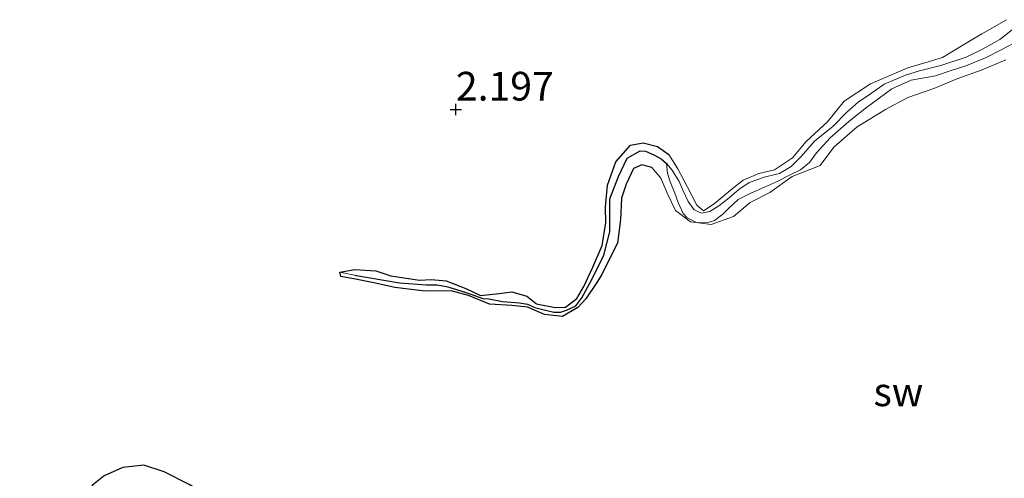
# Model space of a CAD drawing. Units: metres. Extents: x 69997 to 80003, y 381249 to 387503.
# Drawn here: x 71846 to 71932, y 383874 to 383914 of the extents above; entities that cross this region are included whole.
import ezdxf
from ezdxf.enums import TextEntityAlignment as Align

# ---------------------------------------------------------------- set-up
doc = ezdxf.new("R2010")
doc.units = ezdxf.units.M
doc.layers.get('0').update_dxf_attribs({"lineweight": 25})
for name, color, linetype in [('B-ME-GW-HOOGTEPUNT-S-B1', 10, 'Continuous'), ('B-ME-GW-INSTEEKWATERGANG-L-B1', 10, 'Continuous'), ('B-ME-GW-WATERGANG-GREPPEL-L-B1', 10, 'Continuous')]:
    doc.layers.add(name, color=color, linetype=linetype)
for name, color, linetype, lineweight in [('B-ME-GW-KRUINLIJN-L-B1', 93, 'Continuous', 18), ('B-ME-GW-TEENLIJN-L-B1', 93, 'Continuous', 18), ('B-ME-IE-GRONDWERKLIJN-GROND_NIETINGERICHT-GV-B6', 253, 'Continuous', 18), ('B-ME-IE-HULPGEOMETRIE-L-B1', 53, 'Continuous', 18)]:
    doc.layers.add(name, color=color, linetype=linetype, lineweight=lineweight)
doc.styles.add('NLCS-ISO', font='NLCS-ISO.TTF')

# ---------------------------------------------------------------- blocks, each defined once
blk = doc.blocks.new('hoogtepunt')
for p, q in [((-0.5, 0), (0.5, 0)), ((0, 0.5), (0, -0.5))]:
    blk.add_line(p, q)

msp = doc.modelspace()

# ---------------------------------------------------------------- linework, layer by layer
at = {"layer": 'B-ME-GW-INSTEEKWATERGANG-L-B1'}
for points in [[(71873.741, 383892.03, 2.162), (71875.069, 383892.244, 2.13), (71876.876, 383892.139, 2.115), (71878.19, 383891.709, 2.135), (71880.686, 383891.333, 2.16), (71881.712, 383891.378, 2.16), (71883, 383891.267, 2.162), (71884.719, 383890.596, 2.158), (71885.99, 383889.994, 2.21), (71887.619, 383890.152, 2.23), (71888.725, 383890.296, 2.197), (71890.015, 383889.931, 2.175), (71890.88, 383889.272, 2.178), (71892.488, 383888.932, 2.18), (71893.406, 383888.981, 2.185), (71894.39, 383889.725, 2.197), (71894.992, 383890.761, 2.197), (71895.781, 383892.461, 2.195), (71896.575, 383894.332, 2.195), (71896.906, 383896.316, 2.197), (71896.861, 383897.676, 2.207), (71897.046, 383899.599, 2.213), (71897.769, 383901.629, 2.263), (71899.052, 383903.085, 2.27), (71900.161, 383903.292, 2.24), (71901.394, 383902.962, 2.243), (71902.374, 383902.259, 2.25)], [(71900.895, 383901.146, 2.29), (71900.034, 383901.359, 2.295), (71899.32, 383901.044, 2.335), (71898.667, 383899.679, 2.3), (71898.255, 383898.466, 2.277), (71898.174, 383896.594, 2.257), (71897.915, 383894.55, 2.243), (71896.497, 383891.735, 2.243), (71896.135, 383891.123, 2.24), (71895.178, 383889.707, 2.24), (71894.457, 383888.943, 2.235), (71893.14, 383888.145, 2.235), (71891.559, 383888.327, 2.23), (71890.084, 383888.958, 2.215), (71888.736, 383889.115, 2.215), (71886.77, 383889.229, 2.215), (71884.953, 383889.982, 2.243), (71883.453, 383890.381, 2.23), (71881.168, 383890.352, 2.22), (71878.53, 383890.675, 2.213), (71876.846, 383891.067, 2.21), (71874.964, 383891.424, 2.225), (71873.839, 383891.633, 2.233), (71873.741, 383892.03, 2.162)], [(71868.714, 383869.421, 2.352), (71866.267, 383870.163, 2.35), (71864.355, 383871.004, 2.313), (71862.749, 383872.238, 2.297), (71860.646, 383873.51, 2.295), (71858.467, 383874.619, 2.29), (71856.703, 383875.211, 2.265), (71854.88, 383875.006, 2.19), (71853.246, 383874.263, 2.207), (71852.22, 383873.467, 2.295), (71851.375, 383872, 2.358), (71848.628, 383869.088, 2.38), (71846.708, 383867.427, 2.4), (71845.068, 383866.062, 2.378)]]:
    msp.add_polyline3d(points, dxfattribs=at)
at = {"layer": 'B-ME-GW-KRUINLIJN-L-B1'}
for points in [[(71902.374, 383902.259, 2.25), (71903.181, 383901.02, 2.283), (71903.976, 383899.479, 2.315), (71904.818, 383897.862, 2.328), (71905.402, 383897.359, 2.297), (71906.331, 383897.965, 2.283), (71907.891, 383899.275, 2.3), (71908.86, 383900.025, 2.328), (71910.231, 383900.609, 2.352), (71911.571, 383900.926, 2.322), (71913.148, 383901.977, 2.27), (71914.34, 383903.393, 2.243), (71916.192, 383905.122, 2.273), (71917.648, 383906.916, 2.297), (71919.927, 383908.413, 2.25), (71923.174, 383909.81, 2.203), (71924.679, 383910.25, 2.26), (71926.198, 383910.702, 2.297), (71927.843, 383911.704, 2.275), (71929.625, 383912.786, 2.168), (71931.788, 383914.011, 2.088)], [(71931.729, 383910.509, 2.195), (71929.649, 383909.645, 2.253), (71927.551, 383908.878, 2.243), (71925.46, 383908.028, 2.18), (71923.202, 383907.227, 2.148), (71921.245, 383906.197, 2.148), (71918.765, 383904.675, 2.223), (71916.734, 383902.892, 2.243), (71915.551, 383901.317, 2.257), (71913.132, 383900.346, 2.27), (71911.188, 383898.967, 2.27), (71909.455, 383898.088, 2.273), (71908.02, 383896.873, 2.28), (71906.06, 383896.17, 2.287), (71904.26, 383896.39, 2.27), (71902.972, 383897.388, 2.257), (71902.306, 383898.797, 2.273), (71901.677, 383900.208, 2.277), (71900.895, 383901.146, 2.29)]]:
    msp.add_polyline3d(points, dxfattribs=at)
at = {"layer": 'B-ME-GW-TEENLIJN-L-B1'}
for points in [[(71902.176, 383901.493, 1.487), (71902.67, 383900.895, 1.5), (71903.296, 383899.912, 1.53), (71903.625, 383899.109, 1.555), (71904.076, 383898.16, 1.577), (71904.582, 383897.449, 1.615), (71905.225, 383897.154, 1.64), (71905.967, 383897.311, 1.66), (71906.73, 383897.793, 1.633), (71907.502, 383898.371, 1.63), (71908.475, 383899.21, 1.575), (71909.386, 383899.814, 1.582), (71910.8, 383900.333, 1.595), (71912.027, 383900.603, 1.63), (71913.04, 383901.232, 1.653), (71913.917, 383902.097, 1.567), (71915.065, 383903.417, 1.52), (71916.695, 383904.741, 1.497), (71917.869, 383905.94, 1.472), (71918.876, 383906.835, 1.495), (71920.039, 383907.614, 1.477), (71921.142, 383908.401, 1.462), (71922.985, 383909.185, 1.462), (71924.191, 383909.563, 1.477), (71926.063, 383910.017, 1.515), (71928.258, 383910.756, 1.525), (71929.692, 383911.456, 1.51), (71931.187, 383912.29, 1.462), (71932.561, 383913.352, 1.41)], [(71932.405, 383911.967, 1.518), (71931.309, 383911.392, 1.528), (71929.938, 383910.691, 1.51), (71928.228, 383910.001, 1.472), (71926.95, 383909.583, 1.47), (71925.6, 383909.125, 1.467), (71923.468, 383908.737, 1.5), (71921.79, 383907.978, 1.528), (71920.687, 383907.171, 1.535), (71919.577, 383906.35, 1.54), (71918.065, 383905.144, 1.508), (71916.427, 383903.724, 1.518), (71915.253, 383902.407, 1.515), (71914.638, 383901.559, 1.515), (71913.838, 383900.939, 1.528), (71912.958, 383900.501, 1.535), (71911.764, 383899.891, 1.51), (71910.702, 383899.41, 1.528), (71909.52, 383898.903, 1.523), (71908.408, 383898.354, 1.518), (71907.57, 383897.571, 1.51), (71907.098, 383897.055, 1.505), (71906.376, 383896.508, 1.495), (71905.721, 383896.302, 1.49), (71904.784, 383896.352, 1.477), (71903.991, 383896.752, 1.475), (71903.621, 383897.129, 1.47), (71903.207, 383898.08, 1.462), (71902.906, 383898.905, 1.455), (71902.488, 383899.984, 1.503), (71902.277, 383900.65, 1.503), (71902.176, 383901.493, 1.487)]]:
    msp.add_polyline3d(points, dxfattribs=at)
at = {"layer": 'B-ME-GW-WATERGANG-GREPPEL-L-B1'}
msp.add_polyline3d([(71875.02, 383891.745, 1.908), (71878.958, 383891.079, 1.805), (71881.308, 383890.915, 1.622), (71882.224, 383890.92, 1.622), (71883.142, 383890.752, 1.622), (71884.363, 383890.355, 1.622), (71885.151, 383890.102, 1.622), (71886.188, 383889.717, 1.622), (71886.733, 383889.684, 1.622), (71887.904, 383889.455, 1.622), (71889.397, 383889.358, 1.622), (71890.076, 383889.219, 1.622), (71890.714, 383888.935, 1.622), (71891.665, 383888.698, 1.622), (71892.37, 383888.519, 1.622), (71892.969, 383888.543, 1.622), (71893.479, 383888.707, 1.622), (71894.28, 383889.073, 1.622), (71894.807, 383889.79, 1.622), (71895.696, 383891.373, 1.597), (71896.722, 383893.49, 1.585), (71897.257, 383895.524, 1.575), (71897.249, 383898.406, 1.582), (71898, 383900.341, 1.567), (71898.764, 383901.945, 1.553), (71899.883, 383902.59, 1.523), (71900.37, 383902.548, 1.513), (71901.075, 383902.251, 1.508), (71901.717, 383901.894, 1.485), (71902.176, 383901.493, 1.487)], dxfattribs=at)
at = {"layer": 'B-ME-IE-GRONDWERKLIJN-GROND_NIETINGERICHT-GV-B6'}
for points in [[(71931.788, 383914.011, 2.088), (71929.625, 383912.786, 2.168), (71927.843, 383911.704, 2.275), (71926.198, 383910.702, 2.297), (71924.679, 383910.25, 2.26), (71923.174, 383909.81, 2.203), (71919.927, 383908.413, 2.25), (71917.648, 383906.916, 2.297), (71916.192, 383905.122, 2.273), (71914.34, 383903.393, 2.243), (71913.148, 383901.977, 2.27), (71911.571, 383900.926, 2.322), (71910.231, 383900.609, 2.352), (71908.86, 383900.025, 2.328), (71907.891, 383899.275, 2.3), (71906.331, 383897.965, 2.283), (71905.402, 383897.359, 2.297), (71904.818, 383897.862, 2.328), (71903.976, 383899.479, 2.315), (71903.181, 383901.02, 2.283), (71902.374, 383902.259, 2.25), (71901.394, 383902.962, 2.243), (71900.161, 383903.292, 2.24), (71899.052, 383903.085, 2.27), (71897.769, 383901.629, 2.263), (71897.046, 383899.599, 2.213), (71896.861, 383897.676, 2.207), (71896.906, 383896.316, 2.197), (71896.575, 383894.332, 2.195), (71895.781, 383892.461, 2.195), (71894.992, 383890.761, 2.197), (71894.39, 383889.725, 2.197), (71893.406, 383888.981, 2.185), (71892.488, 383888.932, 2.18), (71890.88, 383889.272, 2.178), (71890.015, 383889.931, 2.175), (71888.725, 383890.296, 2.197), (71887.619, 383890.152, 2.23), (71885.99, 383889.994, 2.21), (71884.719, 383890.596, 2.158), (71883, 383891.267, 2.162), (71881.712, 383891.378, 2.16), (71880.686, 383891.333, 2.16), (71878.19, 383891.709, 2.135), (71876.876, 383892.139, 2.115), (71875.069, 383892.244, 2.13), (71873.741, 383892.03, 2.162), (71873.839, 383891.633, 2.233), (71874.964, 383891.424, 2.225), (71876.846, 383891.067, 2.21), (71878.53, 383890.675, 2.213), (71881.168, 383890.352, 2.22), (71883.453, 383890.381, 2.23), (71884.953, 383889.982, 2.243), (71886.77, 383889.229, 2.215), (71888.736, 383889.115, 2.215), (71890.084, 383888.958, 2.215), (71891.559, 383888.327, 2.23), (71893.14, 383888.145, 2.235), (71894.457, 383888.943, 2.235), (71895.178, 383889.707, 2.24), (71896.135, 383891.123, 2.24), (71896.497, 383891.735, 2.243), (71897.915, 383894.55, 2.243), (71898.174, 383896.594, 2.257), (71898.255, 383898.466, 2.277), (71898.667, 383899.679, 2.3), (71899.32, 383901.044, 2.335), (71900.034, 383901.359, 2.295), (71900.895, 383901.146, 2.29), (71901.677, 383900.208, 2.277), (71902.306, 383898.797, 2.273), (71902.972, 383897.388, 2.257), (71904.26, 383896.39, 2.27), (71906.06, 383896.17, 2.287), (71908.02, 383896.873, 2.28), (71909.455, 383898.088, 2.273), (71911.188, 383898.967, 2.27), (71913.132, 383900.346, 2.27), (71915.551, 383901.317, 2.257), (71916.734, 383902.892, 2.243), (71918.765, 383904.675, 2.223), (71921.245, 383906.197, 2.148), (71923.202, 383907.227, 2.148), (71925.46, 383908.028, 2.18), (71927.551, 383908.878, 2.243), (71929.649, 383909.645, 2.253), (71931.729, 383910.509, 2.195)], [(71873.741, 383892.03, 2.162), (71875.069, 383892.244, 2.13), (71876.876, 383892.139, 2.115), (71878.19, 383891.709, 2.135), (71880.686, 383891.333, 2.16), (71881.712, 383891.378, 2.16), (71883, 383891.267, 2.162), (71884.719, 383890.596, 2.158), (71885.99, 383889.994, 2.21), (71887.619, 383890.152, 2.23), (71888.725, 383890.296, 2.197), (71890.015, 383889.931, 2.175), (71890.88, 383889.272, 2.178), (71892.488, 383888.932, 2.18), (71893.406, 383888.981, 2.185), (71894.39, 383889.725, 2.197), (71894.992, 383890.761, 2.197), (71895.781, 383892.461, 2.195), (71896.575, 383894.332, 2.195), (71896.906, 383896.316, 2.197), (71896.861, 383897.676, 2.207), (71897.046, 383899.599, 2.213), (71897.769, 383901.629, 2.263), (71899.052, 383903.085, 2.27), (71900.161, 383903.292, 2.24), (71901.394, 383902.962, 2.243), (71902.374, 383902.259, 2.25), (71903.181, 383901.02, 2.283), (71903.976, 383899.479, 2.315), (71904.818, 383897.862, 2.328), (71905.402, 383897.359, 2.297), (71906.331, 383897.965, 2.283), (71907.891, 383899.275, 2.3), (71908.86, 383900.025, 2.328), (71910.231, 383900.609, 2.352), (71911.571, 383900.926, 2.322), (71913.148, 383901.977, 2.27), (71914.34, 383903.393, 2.243), (71916.192, 383905.122, 2.273), (71917.648, 383906.916, 2.297), (71919.927, 383908.413, 2.25), (71923.174, 383909.81, 2.203), (71924.679, 383910.25, 2.26), (71926.198, 383910.702, 2.297), (71927.843, 383911.704, 2.275), (71929.625, 383912.786, 2.168), (71931.788, 383914.011, 2.088)], [(71932.561, 383913.352, 1.41), (71931.187, 383912.29, 1.462), (71929.692, 383911.456, 1.51), (71928.258, 383910.756, 1.525), (71926.063, 383910.017, 1.515), (71924.191, 383909.563, 1.477), (71922.985, 383909.185, 1.462), (71921.142, 383908.401, 1.462), (71920.039, 383907.614, 1.477), (71918.876, 383906.835, 1.495), (71917.869, 383905.94, 1.472), (71916.695, 383904.741, 1.497), (71915.065, 383903.417, 1.52), (71913.917, 383902.097, 1.567), (71913.04, 383901.232, 1.653), (71912.027, 383900.603, 1.63), (71910.8, 383900.333, 1.595), (71909.386, 383899.814, 1.582), (71908.475, 383899.21, 1.575), (71907.502, 383898.371, 1.63), (71906.73, 383897.793, 1.633), (71905.967, 383897.311, 1.66), (71905.225, 383897.154, 1.64), (71904.582, 383897.449, 1.615), (71904.076, 383898.16, 1.577), (71903.625, 383899.109, 1.555), (71903.296, 383899.912, 1.53), (71902.67, 383900.895, 1.5), (71902.176, 383901.493, 1.487), (71901.717, 383901.894, 1.485), (71901.075, 383902.251, 1.508), (71900.37, 383902.548, 1.513), (71899.883, 383902.59, 1.523), (71898.764, 383901.945, 1.553), (71898, 383900.341, 1.567), (71897.249, 383898.406, 1.582), (71897.257, 383895.524, 1.575), (71896.722, 383893.49, 1.585), (71895.696, 383891.373, 1.597), (71894.807, 383889.79, 1.622), (71894.28, 383889.073, 1.622), (71893.479, 383888.707, 1.622), (71892.969, 383888.543, 1.622), (71892.37, 383888.519, 1.622), (71891.665, 383888.698, 1.622), (71890.714, 383888.935, 1.622), (71890.076, 383889.219, 1.622), (71889.397, 383889.358, 1.622), (71887.904, 383889.455, 1.622), (71886.733, 383889.684, 1.622), (71886.188, 383889.717, 1.622), (71885.151, 383890.102, 1.622), (71884.363, 383890.355, 1.622), (71883.142, 383890.752, 1.622), (71882.224, 383890.92, 1.622), (71881.308, 383890.915, 1.622), (71878.958, 383891.079, 1.805), (71875.02, 383891.745, 1.908), (71873.741, 383892.03, 2.162)], [(71932.405, 383911.967, 1.518), (71931.309, 383911.392, 1.528), (71929.938, 383910.691, 1.51), (71928.228, 383910.001, 1.472), (71926.95, 383909.583, 1.47), (71925.6, 383909.125, 1.467), (71923.468, 383908.737, 1.5), (71921.79, 383907.978, 1.528), (71920.687, 383907.171, 1.535), (71919.577, 383906.35, 1.54), (71918.065, 383905.144, 1.508), (71916.427, 383903.724, 1.518), (71915.253, 383902.407, 1.515), (71914.638, 383901.559, 1.515), (71913.838, 383900.939, 1.528), (71912.958, 383900.501, 1.535), (71911.764, 383899.891, 1.51), (71910.702, 383899.41, 1.528), (71909.52, 383898.903, 1.523), (71908.408, 383898.354, 1.518), (71907.57, 383897.571, 1.51), (71907.098, 383897.055, 1.505), (71906.376, 383896.508, 1.495), (71905.721, 383896.302, 1.49), (71904.784, 383896.352, 1.477), (71903.991, 383896.752, 1.475), (71903.621, 383897.129, 1.47), (71903.207, 383898.08, 1.462), (71902.906, 383898.905, 1.455), (71902.488, 383899.984, 1.503), (71902.277, 383900.65, 1.503), (71902.176, 383901.493, 1.487), (71902.67, 383900.895, 1.5), (71903.296, 383899.912, 1.53), (71903.625, 383899.109, 1.555), (71904.076, 383898.16, 1.577), (71904.582, 383897.449, 1.615), (71905.225, 383897.154, 1.64), (71905.967, 383897.311, 1.66), (71906.73, 383897.793, 1.633), (71907.502, 383898.371, 1.63), (71908.475, 383899.21, 1.575), (71909.386, 383899.814, 1.582), (71910.8, 383900.333, 1.595), (71912.027, 383900.603, 1.63), (71913.04, 383901.232, 1.653), (71913.917, 383902.097, 1.567), (71915.065, 383903.417, 1.52), (71916.695, 383904.741, 1.497), (71917.869, 383905.94, 1.472), (71918.876, 383906.835, 1.495), (71920.039, 383907.614, 1.477), (71921.142, 383908.401, 1.462), (71922.985, 383909.185, 1.462), (71924.191, 383909.563, 1.477), (71926.063, 383910.017, 1.515), (71928.258, 383910.756, 1.525), (71929.692, 383911.456, 1.51), (71931.187, 383912.29, 1.462), (71932.561, 383913.352, 1.41)], [(71931.729, 383910.509, 2.195), (71929.649, 383909.645, 2.253), (71927.551, 383908.878, 2.243), (71925.46, 383908.028, 2.18), (71923.202, 383907.227, 2.148), (71921.245, 383906.197, 2.148), (71918.765, 383904.675, 2.223), (71916.734, 383902.892, 2.243), (71915.551, 383901.317, 2.257), (71913.132, 383900.346, 2.27), (71911.188, 383898.967, 2.27), (71909.455, 383898.088, 2.273), (71908.02, 383896.873, 2.28), (71906.06, 383896.17, 2.287), (71904.26, 383896.39, 2.27), (71902.972, 383897.388, 2.257), (71902.306, 383898.797, 2.273), (71901.677, 383900.208, 2.277), (71900.895, 383901.146, 2.29), (71900.034, 383901.359, 2.295), (71899.32, 383901.044, 2.335), (71898.667, 383899.679, 2.3), (71898.255, 383898.466, 2.277), (71898.174, 383896.594, 2.257), (71897.915, 383894.55, 2.243), (71896.497, 383891.735, 2.243), (71896.135, 383891.123, 2.24), (71895.178, 383889.707, 2.24), (71894.457, 383888.943, 2.235), (71893.14, 383888.145, 2.235), (71891.559, 383888.327, 2.23), (71890.084, 383888.958, 2.215), (71888.736, 383889.115, 2.215), (71886.77, 383889.229, 2.215), (71884.953, 383889.982, 2.243), (71883.453, 383890.381, 2.23), (71881.168, 383890.352, 2.22), (71878.53, 383890.675, 2.213), (71876.846, 383891.067, 2.21), (71874.964, 383891.424, 2.225), (71873.839, 383891.633, 2.233), (71873.741, 383892.03, 2.162), (71875.02, 383891.745, 1.908), (71878.958, 383891.079, 1.805), (71881.308, 383890.915, 1.622), (71882.224, 383890.92, 1.622), (71883.142, 383890.752, 1.622), (71884.363, 383890.355, 1.622), (71885.151, 383890.102, 1.622), (71886.188, 383889.717, 1.622), (71886.733, 383889.684, 1.622), (71887.904, 383889.455, 1.622), (71889.397, 383889.358, 1.622), (71890.076, 383889.219, 1.622), (71890.714, 383888.935, 1.622), (71891.665, 383888.698, 1.622), (71892.37, 383888.519, 1.622), (71892.969, 383888.543, 1.622), (71893.479, 383888.707, 1.622), (71894.28, 383889.073, 1.622), (71894.807, 383889.79, 1.622), (71895.696, 383891.373, 1.597), (71896.722, 383893.49, 1.585), (71897.257, 383895.524, 1.575), (71897.249, 383898.406, 1.582), (71898, 383900.341, 1.567), (71898.764, 383901.945, 1.553), (71899.883, 383902.59, 1.523), (71900.37, 383902.548, 1.513), (71901.075, 383902.251, 1.508), (71901.717, 383901.894, 1.485), (71902.176, 383901.493, 1.487), (71902.277, 383900.65, 1.503), (71902.488, 383899.984, 1.503), (71902.906, 383898.905, 1.455), (71903.207, 383898.08, 1.462), (71903.621, 383897.129, 1.47), (71903.991, 383896.752, 1.475), (71904.784, 383896.352, 1.477), (71905.721, 383896.302, 1.49), (71906.376, 383896.508, 1.495), (71907.098, 383897.055, 1.505), (71907.57, 383897.571, 1.51), (71908.408, 383898.354, 1.518), (71909.52, 383898.903, 1.523), (71910.702, 383899.41, 1.528), (71911.764, 383899.891, 1.51), (71912.958, 383900.501, 1.535), (71913.838, 383900.939, 1.528), (71914.638, 383901.559, 1.515), (71915.253, 383902.407, 1.515), (71916.427, 383903.724, 1.518), (71918.065, 383905.144, 1.508), (71919.577, 383906.35, 1.54), (71920.687, 383907.171, 1.535), (71921.79, 383907.978, 1.528), (71923.468, 383908.737, 1.5), (71925.6, 383909.125, 1.467), (71926.95, 383909.583, 1.47), (71928.228, 383910.001, 1.472), (71929.938, 383910.691, 1.51), (71931.309, 383911.392, 1.528), (71932.405, 383911.967, 1.518)], [(71860.646, 383873.51, 2.295), (71858.467, 383874.619, 2.29), (71856.703, 383875.211, 2.265), (71854.88, 383875.006, 2.19), (71853.246, 383874.263, 2.207), (71852.22, 383873.467, 2.295)], [(71852.22, 383873.467, 2.295), (71853.246, 383874.263, 2.207), (71854.88, 383875.006, 2.19), (71856.703, 383875.211, 2.265), (71858.467, 383874.619, 2.29), (71860.646, 383873.51, 2.295)]]:
    msp.add_polyline3d(points, dxfattribs=at)
at = {"layer": 'B-ME-IE-HULPGEOMETRIE-L-B1'}
msp.add_line((71873.741, 383892.03, 2.162), (71875.02, 383891.745, 1.908), dxfattribs=at)

# ---------------------------------------------------------------- block references
at = {"layer": 'B-ME-GW-HOOGTEPUNT-S-B1', "rotation": 90}
msp.add_blockref('hoogtepunt', (71883.853, 383906.186, 2.197), dxfattribs=at)
msp.add_blockref('hoogtepunt', (71883.853, 383906.186, 2.197), dxfattribs=at)

# ---------------------------------------------------------------- texts
at = {"layer": 'B-ME-GW-HOOGTEPUNT-S-B1', "ltscale": 0.2, "style": 'NLCS-ISO'}
msp.add_text('2.197', height=2.5, dxfattribs=at).set_placement((71883.853, 383906.186, 2.197), align=Align.BOTTOM_LEFT)
msp.add_text('2.197', height=2.5, dxfattribs=at).set_placement((71883.853, 383906.186, 2.197), align=Align.BOTTOM_LEFT)
at = {"layer": 'B-ME-IE-GRONDWERKLIJN-GROND_NIETINGERICHT-GV-B6', "ltscale": 0.2, "style": 'NLCS-ISO'}
msp.add_text('sw', height=2.5, dxfattribs=at).set_placement((71922.365, 383881.5949), align=Align.MIDDLE_CENTER)

doc.saveas('drawing.dxf')
